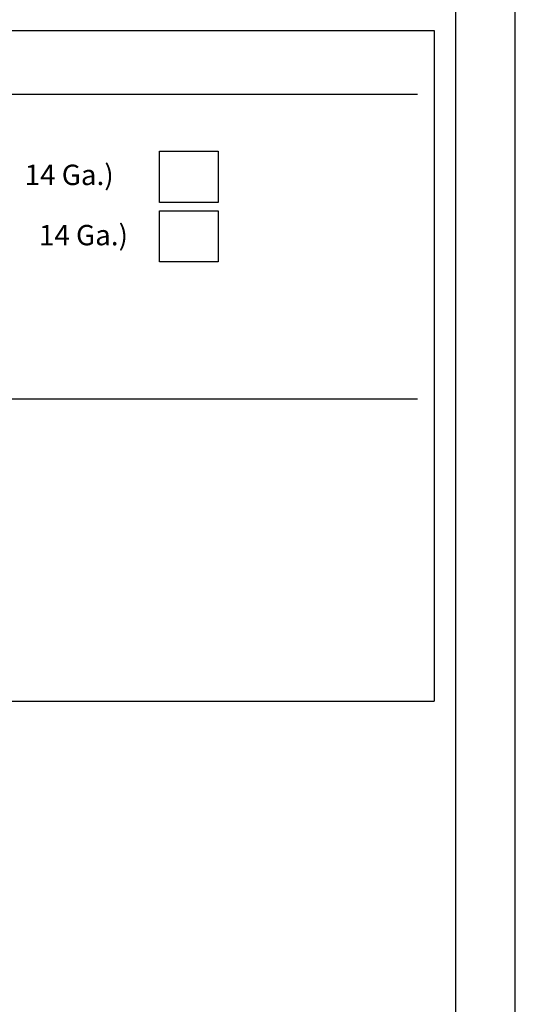
# Model space of a CAD drawing. Extents: x -155 to 164, y 100 to 306.
# Drawn here: x 136 to 164, y 203 to 258 of the extents above; entities that cross this region are included whole.
import ezdxf

# ---------------------------------------------------------------- set-up
doc = ezdxf.new("R2010")
doc.units = 0
doc.header["$MEASUREMENT"] = 0
for name, color, linetype in [('Bold', 5, 'CONTINUOUS'), ('Dimensions', 7, 'CONTINUOUS'), ('ENGELSK', 151, 'CONTINUOUS'), ('VELUX_Border', 5, 'CONTINUOUS')]:
    doc.layers.add(name, color=color, linetype=linetype)
doc.styles.add('Verdana', font='verdana.ttf')

msp = doc.modelspace()

# ---------------------------------------------------------------- linework, layer by layer
at = {"layer": 'Bold', "linetype": 'Continuous'}
for p, q in [((85.8601, 256.9237), (159.36685, 256.9237)), ((159.36685, 256.9237), (159.36685, 219.89675)), ((85.8601, 219.89675), (159.36685, 219.89675))]:
    msp.add_line(p, q, dxfattribs=at)
at = {"layer": 'Dimensions', "linetype": 'Continuous'}
for p, q in [((86.7778, 253.40723), (158.44915, 253.40723)), ((86.7778, 236.58471), (158.44915, 236.58471))]:
    msp.add_line(p, q, dxfattribs=at)
for points in [[(147.43586, 247.42641), (144.20403, 247.42641), (144.20403, 250.24495), (147.43586, 250.24495)], [(147.43586, 244.13646), (144.20403, 244.13646), (144.20403, 246.955), (147.43586, 246.955)]]:
    msp.add_lwpolyline(points, close=True, dxfattribs=at)
at = {"layer": 'VELUX_Border', "color": 6}
msp.add_line((163.84743, 100.03468), (163.84743, 306.28468), dxfattribs=at)
at = {"layer": 'VELUX_Border'}
msp.add_line((160.54227, 302.97952), (160.54227, 103.33984), dxfattribs=at)

# ---------------------------------------------------------------- texts
at = {"layer": 'ENGELSK', "color": 0, "char_height": 1.125, "attachment_point": 1, "style": 'Verdana'}
for s, insert in [('CCA3               (Steel, Double Wall Insulated,            18 Ga. &        14 Ga.)', (94.20644, 249.50883)), ('CCA6               (Steel, Single Wall Un-insulated,        18 Ga. &         14 Ga.)', (94.20644, 246.1835))]:
    msp.add_mtext(s, dxfattribs=dict(at, insert=insert))

doc.saveas('drawing.dxf')
